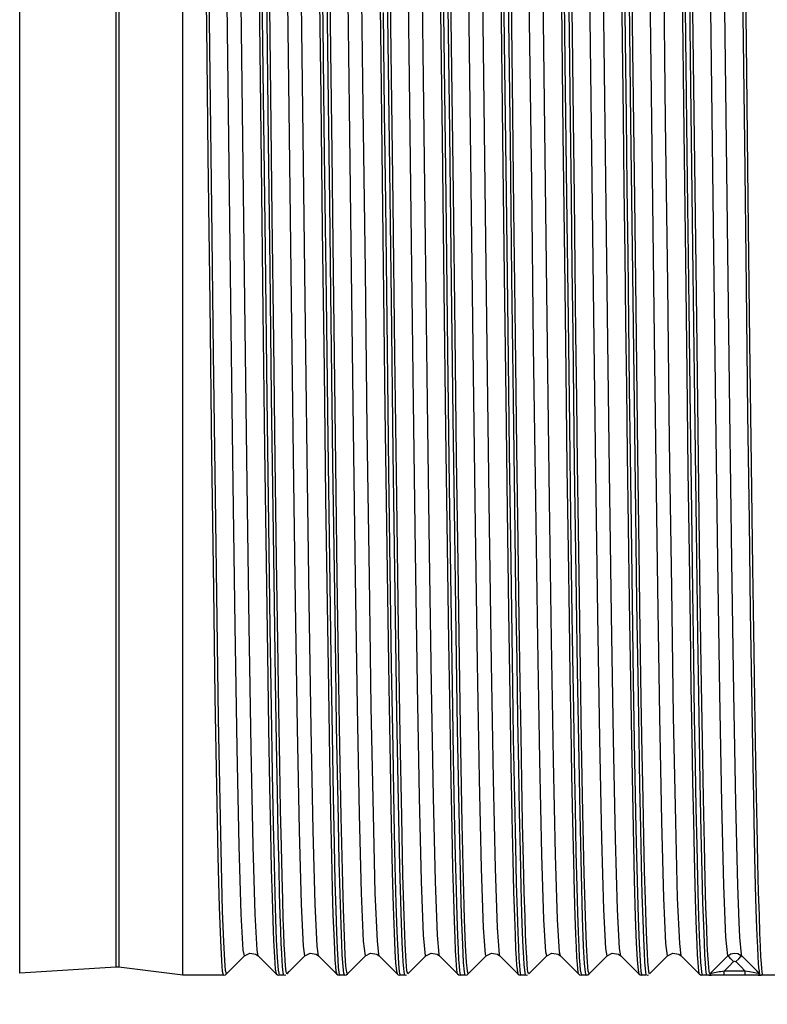
# Model space of a CAD drawing. Extents: x 0 to 297, y 0 to 210.
# Drawn here: x 181 to 190, y 98 to 110 of the extents above; entities that cross this region are included whole.
import ezdxf
from ezdxf.enums import TextEntityAlignment as Align

# ---------------------------------------------------------------- set-up
doc = ezdxf.new("R2010")
doc.units = 0
doc.header["$LTSCALE"] = 16.335
doc.layers.get('0').update_dxf_attribs({"linetype": 'CONTINUOUS'})
doc.layers.add('DIMENSION', color=7, linetype='CONTINUOUS')
doc.styles.add('TEXTSTYLE_2', font='arial.ttf')
doc.dimstyles.get("Standard").update_dxf_attribs({"dimtxt": 2.5, "dimasz": 2.5, "dimexe": 1.25, "dimexo": 0.625, "dimtad": 1, "dimcen": 2.5, "dimazin": 3, "dimtfac": 1, "dimtmove": 0, "dimatfit": 3})

# ---------------------------------------------------------------- blocks, each defined once
blk = doc.blocks.new('_FILLED')
at = {"color": 0, "linetype": 'BYBLOCK'}
blk.add_solid([(0, 0), (-1, 0.1875), (-1, -0.1875)], dxfattribs=at)
blk = doc.blocks.new('*D3')
at = {"layer": 'DIMENSION', "color": 2, "linetype": 'CONTINUOUS'}
for p, q in [((208.749, 107.885), (208.749, 86.549)), ((45.909, 107.698), (45.909, 86.549)), ((45.909, 88.549), (127.329, 88.549)), ((208.749, 88.549), (127.329, 88.549))]:
    blk.add_line(p, q, dxfattribs=at)
at = {"layer": 'DIMENSION', "color": 2, "linetype": 'CONTINUOUS', "xscale": 4, "yscale": 4, "zscale": 4, "rotation": 180}
blk.add_blockref('_FILLED', (45.909, 88.549), dxfattribs=at)
at = {"layer": 'DIMENSION', "color": 2, "linetype": 'CONTINUOUS', "xscale": 4, "yscale": 4, "zscale": 4}
blk.add_blockref('_FILLED', (208.749, 88.549), dxfattribs=at)
at = {"layer": 'DIMENSION', "color": 5, "linetype": 'CONTINUOUS', "style": 'TEXTSTYLE_2'}
blk.add_text('814', height=3.5, dxfattribs=at).set_placement((127.329, 89.424), align=Align.CENTER)

msp = doc.modelspace()

# ---------------------------------------------------------------- linework, layer by layer
at = {"color": 9, "linetype": 'CONTINUOUS'}
for p, q in [((183.932, 98.825), (183.92, 98.893)), ((184.221, 98.855), (184.215, 98.975)), ((184.672, 98.825), (184.655, 98.942)), ((185.743, 98.755), (185.732, 98.967)), ((186.447, 98.745), (186.436, 98.964)), ((186.483, 98.749), (186.472, 98.951)), ((187.632, 98.825), (187.622, 98.869)), ((187.928, 98.732), (187.917, 98.944)), ((187.964, 98.746), (187.952, 98.959)), ((188.372, 98.825), (188.357, 98.914)), ((188.596, 98.972), (188.607, 98.763)), ((189.112, 98.825), (189.093, 98.976)), ((183.497, 98.633), (183.486, 98.765)), ((184.165, 98.805), (184.176, 98.65)), ((184.971, 98.691), (184.962, 98.841)), ((185.007, 98.698), (184.998, 98.837)), ((185.412, 98.825), (185.41, 98.844)), ((185.707, 98.752), (185.702, 98.84)), ((185.753, 98.642), (185.743, 98.755)), ((186.152, 98.825), (186.15, 98.841)), ((186.494, 98.64), (186.483, 98.749)), ((186.892, 98.825), (186.887, 98.841)), ((187.974, 98.637), (187.964, 98.746)), ((188.572, 98.777), (188.583, 98.648)), ((188.667, 98.746), (188.661, 98.863)), ((188.703, 98.75), (188.697, 98.859)), ((188.709, 98.678), (188.703, 98.75)), ((189.444, 98.74), (189.438, 98.835)), ((189.571, 98.713), (189.683, 98.824)), ((189.693, 98.815), (189.683, 98.824)), ((189.719, 98.789), (189.693, 98.815)), ((189.696, 98.696), (189.753, 98.754)), ((189.753, 98.754), (189.719, 98.789)), ((189.782, 98.754), (189.839, 98.697)), ((189.843, 98.815), (189.852, 98.824)), ((189.852, 98.825), (189.85, 98.842)), ((183.508, 98.589), (183.497, 98.633)), ((183.544, 98.604), (183.533, 98.645)), ((184.141, 98.66), (184.152, 98.605)), ((184.176, 98.65), (184.184, 98.611)), ((185.016, 98.626), (185.007, 98.698)), ((185.024, 98.604), (185.016, 98.626)), ((185.624, 98.641), (185.632, 98.605)), ((185.659, 98.628), (185.663, 98.613)), ((185.764, 98.604), (185.753, 98.642)), ((186.504, 98.604), (186.494, 98.64)), ((187.984, 98.604), (187.974, 98.637)), ((188.583, 98.648), (188.592, 98.605)), ((188.715, 98.634), (188.709, 98.678)), ((189.463, 98.604), (189.571, 98.713)), ((189.639, 98.639), (189.696, 98.696)), ((189.896, 98.639), (189.639, 98.639)), ((189.839, 98.697), (189.896, 98.639)), ((189.948, 98.629), (189.896, 98.639)), ((183.545, 98.604), (183.544, 98.604)), ((183.545, 98.604), (183.545, 98.604)), ((184.184, 98.611), (184.189, 98.589)), ((184.285, 98.604), (184.284, 98.604)), ((184.285, 98.604), (184.285, 98.604)), ((184.889, 98.612), (184.892, 98.605)), ((184.924, 98.598), (184.929, 98.589)), ((185.025, 98.604), (185.024, 98.604)), ((185.025, 98.604), (185.025, 98.604)), ((185.663, 98.613), (185.669, 98.589)), ((185.765, 98.604), (185.764, 98.604)), ((185.765, 98.604), (185.765, 98.604)), ((186.37, 98.609), (186.372, 98.605)), ((186.405, 98.595), (186.409, 98.589)), ((186.505, 98.604), (186.504, 98.604)), ((186.505, 98.604), (186.505, 98.604)), ((187.11, 98.609), (187.112, 98.605)), ((187.145, 98.595), (187.149, 98.589)), ((187.245, 98.604), (187.244, 98.604)), ((187.245, 98.604), (187.245, 98.604)), ((187.85, 98.609), (187.852, 98.605)), ((187.885, 98.595), (187.889, 98.589)), ((187.985, 98.604), (187.984, 98.604)), ((187.985, 98.604), (187.985, 98.604)), ((188.623, 98.612), (188.629, 98.589)), ((188.725, 98.604), (188.724, 98.604)), ((188.725, 98.604), (188.725, 98.604)), ((189.329, 98.614), (189.332, 98.605)), ((189.364, 98.6), (189.369, 98.589)), ((189.498, 98.611), (189.48, 98.607)), ((190.068, 98.616), (190.072, 98.605)), ((190.103, 98.602), (190.106, 98.596)), ((190.106, 98.596), (190.106, 98.596)), ((190.106, 98.596), (190.108, 98.59))]:
    msp.add_line(p, q, dxfattribs=at)
at = {"color": 7, "linetype": 'CONTINUOUS'}
for p, q in [((183.573, 98.632), (183.765, 98.825)), ((183.765, 98.825), (183.765, 98.825)), ((183.932, 98.825), (183.932, 98.825)), ((183.932, 98.825), (183.953, 98.804)), ((183.953, 98.804), (184.152, 98.604)), ((184.313, 98.632), (184.505, 98.825)), ((184.505, 98.825), (184.505, 98.825)), ((184.672, 98.825), (184.672, 98.825)), ((184.672, 98.825), (184.693, 98.804)), ((184.693, 98.804), (184.892, 98.604)), ((185.053, 98.632), (185.245, 98.825)), ((185.245, 98.825), (185.245, 98.825)), ((185.412, 98.825), (185.412, 98.825)), ((185.412, 98.825), (185.433, 98.804)), ((185.433, 98.804), (185.632, 98.604)), ((185.793, 98.632), (185.985, 98.825)), ((185.985, 98.825), (185.985, 98.825)), ((186.152, 98.825), (186.173, 98.804)), ((186.152, 98.825), (186.152, 98.825)), ((186.173, 98.804), (186.372, 98.604)), ((186.533, 98.632), (186.725, 98.825)), ((186.725, 98.825), (186.725, 98.825)), ((186.892, 98.825), (186.913, 98.804)), ((186.892, 98.825), (186.892, 98.825)), ((186.913, 98.804), (187.112, 98.604)), ((187.273, 98.632), (187.465, 98.825)), ((187.465, 98.825), (187.465, 98.825)), ((187.632, 98.825), (187.653, 98.804)), ((187.632, 98.825), (187.632, 98.825)), ((187.653, 98.804), (187.852, 98.604)), ((188.013, 98.632), (188.205, 98.825)), ((188.205, 98.825), (188.205, 98.825)), ((188.372, 98.825), (188.393, 98.804)), ((188.372, 98.825), (188.372, 98.825)), ((188.393, 98.804), (188.592, 98.604)), ((188.753, 98.632), (188.945, 98.825)), ((188.945, 98.825), (188.945, 98.825)), ((189.112, 98.825), (189.133, 98.804)), ((189.112, 98.825), (189.112, 98.825)), ((189.133, 98.804), (189.332, 98.604)), ((189.805, 98.852), (189.846, 98.83)), ((189.846, 98.83), (189.852, 98.825)), ((189.846, 98.83), (189.852, 98.824)), ((189.852, 98.824), (189.852, 98.825)), ((189.852, 98.825), (189.852, 98.825)), ((189.852, 98.825), (189.873, 98.804)), ((189.852, 98.824), (189.967, 98.71)), ((189.873, 98.804), (189.967, 98.71)), ((182.19, 98.688), (181.012, 98.613)), ((183.009, 98.589), (182.227, 98.687)), ((183.545, 98.604), (183.573, 98.632)), ((184.285, 98.604), (184.313, 98.632)), ((185.025, 98.604), (185.053, 98.632)), ((185.765, 98.604), (185.793, 98.632)), ((186.505, 98.604), (186.533, 98.632)), ((187.245, 98.604), (187.273, 98.632)), ((187.985, 98.604), (188.013, 98.632)), ((188.725, 98.604), (188.753, 98.632)), ((189.967, 98.71), (189.992, 98.685)), ((189.967, 98.71), (189.992, 98.685)), ((189.992, 98.685), (190.073, 98.604)), ((189.992, 98.685), (190.072, 98.604)), ((183.508, 98.589), (183.009, 98.589)), ((183.545, 98.605), (183.545, 98.604)), ((184.152, 98.605), (184.152, 98.604)), ((184.248, 98.589), (184.189, 98.589)), ((184.253, 98.589), (184.27, 98.594)), ((184.285, 98.605), (184.285, 98.604)), ((184.892, 98.605), (184.892, 98.604)), ((184.988, 98.589), (184.929, 98.589)), ((184.993, 98.589), (185.01, 98.594)), ((185.01, 98.594), (185.025, 98.605)), ((185.025, 98.605), (185.025, 98.604)), ((185.632, 98.605), (185.632, 98.604)), ((185.728, 98.589), (185.669, 98.589)), ((185.733, 98.589), (185.75, 98.594)), ((185.765, 98.605), (185.765, 98.604)), ((186.372, 98.605), (186.372, 98.604)), ((186.468, 98.589), (186.409, 98.589)), ((186.473, 98.589), (186.49, 98.594)), ((186.49, 98.594), (186.505, 98.605)), ((186.505, 98.605), (186.505, 98.604)), ((187.112, 98.605), (187.112, 98.604)), ((187.208, 98.589), (187.149, 98.589)), ((187.213, 98.589), (187.23, 98.594)), ((187.245, 98.605), (187.245, 98.604)), ((187.852, 98.605), (187.852, 98.604)), ((187.948, 98.589), (187.889, 98.589)), ((187.953, 98.589), (187.97, 98.594)), ((187.97, 98.594), (187.985, 98.605)), ((187.985, 98.605), (187.985, 98.604)), ((188.592, 98.605), (188.592, 98.604)), ((188.688, 98.589), (188.629, 98.589)), ((188.693, 98.589), (188.71, 98.594)), ((188.725, 98.605), (188.725, 98.604)), ((189.332, 98.605), (189.332, 98.604)), ((189.427, 98.589), (189.369, 98.589)), ((189.43, 98.589), (189.427, 98.59)), ((189.449, 98.589), (189.427, 98.589)), ((189.449, 98.589), (189.481, 98.589)), ((189.501, 98.589), (189.481, 98.589)), ((189.896, 98.589), (189.639, 98.589)), ((189.958, 98.589), (189.896, 98.589)), ((190.077, 98.589), (190.054, 98.589)), ((190.054, 98.589), (190.089, 98.589)), ((190.072, 98.605), (190.072, 98.604)), ((190.072, 98.605), (190.076, 98.601)), ((190.072, 98.604), (190.073, 98.604)), ((190.088, 98.589), (190.077, 98.589)), ((190.108, 98.589), (190.089, 98.589)), ((192.309, 98.589), (190.108, 98.589))]:
    msp.add_line(p, q, dxfattribs=at)
for points in [[(183.009, 98.589), (183.009, 98.836), (183.009, 99.565), (183.009, 100.738), (183.009, 102.298), (183.009, 104.165), (183.009, 106.247), (183.009, 108.439), (183.009, 110.631), (183.009, 112.713), (183.009, 114.58), (183.009, 116.14), (183.009, 117.314), (183.009, 118.042), (183.009, 118.289)], [(183.765, 98.825), (183.828, 98.856), (183.904, 98.845), (183.932, 98.825)], [(184.505, 98.825), (184.568, 98.856), (184.644, 98.845), (184.672, 98.825)], [(185.245, 98.825), (185.308, 98.856), (185.384, 98.845), (185.412, 98.825)], [(185.985, 98.825), (186.048, 98.856), (186.124, 98.845), (186.152, 98.825)], [(186.725, 98.825), (186.788, 98.856), (186.864, 98.845), (186.892, 98.825)], [(187.465, 98.825), (187.528, 98.856), (187.604, 98.845), (187.632, 98.825)], [(188.205, 98.825), (188.268, 98.856), (188.344, 98.845), (188.372, 98.825)], [(188.945, 98.825), (189.008, 98.856), (189.084, 98.845), (189.112, 98.825)], [(189.683, 98.824), (189.719, 98.848), (189.759, 98.858), (189.803, 98.853), (189.805, 98.852)], [(183.513, 98.589), (183.53, 98.594), (183.545, 98.605)], [(184.152, 98.605), (184.168, 98.594), (184.185, 98.589)], [(184.892, 98.605), (184.908, 98.594), (184.925, 98.589)], [(185.632, 98.605), (185.648, 98.594), (185.665, 98.589)], [(186.372, 98.605), (186.388, 98.594), (186.405, 98.589)], [(187.112, 98.605), (187.128, 98.594), (187.145, 98.589)], [(187.852, 98.605), (187.868, 98.594), (187.885, 98.589)], [(188.592, 98.605), (188.608, 98.594), (188.625, 98.589)], [(189.332, 98.605), (189.348, 98.594), (189.365, 98.589)], [(189.449, 98.589), (189.438, 98.589), (189.43, 98.589)], [(189.481, 98.589), (189.474, 98.589), (189.449, 98.589)], [(189.639, 98.589), (189.609, 98.589), (189.581, 98.589), (189.554, 98.589), (189.527, 98.589), (189.501, 98.589)], [(190.054, 98.589), (190.012, 98.589), (189.958, 98.589)], [(190.108, 98.59), (190.106, 98.589), (190.099, 98.589), (190.088, 98.589)]]:
    msp.add_lwpolyline(points, dxfattribs=at)
at = {"color": 9, "linetype": 'CONTINUOUS'}
for points in [[(181.012, 98.613), (181.012, 98.802), (181.012, 99.361), (181.012, 100.269), (181.012, 101.491), (181.012, 102.98), (181.012, 104.679), (181.012, 106.522), (181.012, 108.439), (181.012, 110.356), (181.012, 112.199), (181.012, 113.898), (181.012, 115.387), (181.012, 116.609), (181.012, 117.517), (181.012, 118.076), (181.012, 118.265)], [(182.19, 118.19), (182.19, 118.003), (182.19, 117.448), (182.19, 116.547), (182.19, 115.334), (182.19, 113.857), (182.19, 112.171), (182.19, 110.341), (182.19, 108.439), (182.19, 106.537), (182.19, 104.708), (182.19, 103.022), (182.19, 101.544), (182.19, 100.331), (182.19, 99.43), (182.19, 98.875), (182.19, 98.688)], [(182.227, 118.191), (182.227, 118.004), (182.227, 117.449), (182.227, 116.548), (182.227, 115.335), (182.227, 113.857), (182.227, 112.171), (182.227, 110.342), (182.227, 108.439), (182.227, 106.537), (182.227, 104.707), (182.227, 103.021), (182.227, 101.543), (182.227, 100.33), (182.227, 99.429), (182.227, 98.874), (182.227, 98.687)], [(187.952, 98.959), (187.939, 99.307), (187.924, 99.836), (187.908, 100.574), (187.892, 101.444), (187.878, 102.336), (187.865, 103.207), (187.853, 104.044), (187.843, 104.846), (187.833, 105.639), (187.823, 106.441), (187.813, 107.259), (187.803, 108.117), (187.791, 109.06), (187.779, 110.112), (187.764, 111.273), (187.748, 112.537), (187.73, 113.889), (187.709, 115.244), (187.688, 116.378), (187.67, 117.185), (187.654, 117.712), (187.64, 118.038), (187.626, 118.219)], [(183.92, 98.893), (183.895, 99.336), (183.871, 100.173), (183.846, 101.367), (183.821, 102.866), (183.797, 104.606), (183.772, 106.511), (183.748, 108.5), (183.723, 110.486), (183.699, 112.384), (183.674, 114.111), (183.65, 115.594), (183.625, 116.767), (183.601, 117.58), (183.576, 117.999), (183.562, 118.054)], [(184.655, 98.942), (184.631, 99.457), (184.606, 100.361), (184.582, 101.613), (184.557, 103.16), (184.533, 104.935), (184.508, 106.862), (184.484, 108.857), (184.459, 110.833), (184.434, 112.706), (184.41, 114.395), (184.385, 115.827), (184.361, 116.939), (184.336, 117.685), (184.312, 118.031), (184.302, 118.054)], [(184.586, 118.039), (184.597, 117.794), (184.609, 117.427), (184.622, 116.901), (184.638, 116.177), (184.654, 115.266), (184.67, 114.221), (184.687, 113.015), (184.705, 111.651), (184.723, 110.204), (184.742, 108.648), (184.763, 106.888), (184.784, 105.142), (184.804, 103.665), (184.821, 102.483), (184.836, 101.531), (184.849, 100.776), (184.861, 100.185), (184.872, 99.731), (184.882, 99.383), (184.891, 99.116), (184.899, 98.916)], [(184.962, 98.841), (184.951, 99.085), (184.939, 99.452), (184.925, 99.975), (184.91, 100.698), (184.893, 101.635), (184.877, 102.709), (184.861, 103.804), (184.847, 104.867), (184.834, 105.905), (184.821, 106.951), (184.808, 108.049), (184.793, 109.267), (184.777, 110.633), (184.758, 112.116), (184.739, 113.525), (184.722, 114.689), (184.707, 115.604), (184.694, 116.324), (184.682, 116.882), (184.671, 117.306), (184.662, 117.628), (184.653, 117.873), (184.644, 118.051)], [(185.245, 98.825), (185.221, 99.004), (185.197, 99.591), (185.172, 100.56), (185.148, 101.869), (185.123, 103.462), (185.099, 105.27), (185.074, 107.215), (185.049, 109.212), (185.025, 111.177), (185, 113.023), (184.976, 114.671), (184.951, 116.05), (184.927, 117.1), (184.902, 117.776), (184.877, 118.037)], [(185.41, 98.844), (185.391, 99.004), (185.366, 99.591), (185.342, 100.56), (185.317, 101.869), (185.293, 103.462), (185.268, 105.27), (185.244, 107.215), (185.219, 109.212), (185.195, 111.177), (185.17, 113.023), (185.146, 114.671), (185.121, 116.05), (185.097, 117.1), (185.072, 117.776), (185.048, 118.049), (185.042, 118.054)], [(186.15, 98.841), (186.126, 99.079), (186.102, 99.736), (186.077, 100.769), (186.053, 102.134), (186.028, 103.77), (186.004, 105.609), (185.979, 107.569), (185.955, 109.567), (185.93, 111.517), (185.906, 113.333), (185.881, 114.938), (185.857, 116.263), (185.832, 117.249), (185.808, 117.855), (185.782, 118.054)], [(186.065, 118.038), (186.072, 117.899), (186.086, 117.528), (186.101, 116.975), (186.118, 116.189), (186.137, 115.099), (186.159, 113.654), (186.182, 111.919), (186.205, 110.046), (186.228, 108.109), (186.251, 106.219), (186.272, 104.566), (186.29, 103.218), (186.306, 102.132), (186.32, 101.263), (186.333, 100.576), (186.344, 100.04), (186.355, 99.625), (186.364, 99.31), (186.372, 99.073), (186.379, 98.902)], [(186.887, 98.841), (186.862, 99.167), (186.838, 99.894), (186.813, 100.99), (186.789, 102.407), (186.764, 104.085), (186.739, 105.951), (186.715, 107.925), (186.69, 109.921), (186.666, 111.852), (186.641, 113.637), (186.617, 115.196), (186.592, 116.464), (186.568, 117.386), (186.543, 117.921), (186.522, 118.054)], [(186.805, 118.038), (186.812, 117.899), (186.826, 117.527), (186.841, 116.972), (186.858, 116.181), (186.877, 115.081), (186.899, 113.626), (186.922, 111.885), (186.945, 110.014), (186.968, 108.158), (186.988, 106.482), (187.006, 104.998), (187.024, 103.639), (187.041, 102.449), (187.056, 101.494), (187.07, 100.745), (187.082, 100.162), (187.092, 99.711), (187.102, 99.368), (187.111, 99.112), (187.118, 98.927)], [(187.622, 98.869), (187.598, 99.268), (187.573, 100.063), (187.549, 101.22), (187.524, 102.689), (187.5, 104.406), (187.475, 106.297), (187.451, 108.281), (187.426, 110.272), (187.402, 112.183), (187.377, 113.933), (187.352, 115.445), (187.328, 116.655), (187.303, 117.51), (187.279, 117.973), (187.262, 118.054)], [(187.917, 98.944), (187.904, 99.293), (187.889, 99.823), (187.873, 100.562), (187.857, 101.433), (187.842, 102.326), (187.829, 103.199), (187.818, 104.037), (187.807, 104.841), (187.797, 105.634), (187.787, 106.437), (187.778, 107.257), (187.767, 108.116), (187.756, 109.061), (187.743, 110.114), (187.729, 111.276), (187.713, 112.543), (187.694, 113.897), (187.673, 115.254), (187.653, 116.389), (187.634, 117.198), (187.618, 117.725), (187.604, 118.052)], [(188.357, 98.914), (188.333, 99.391), (188.308, 100.259), (188.284, 101.479), (188.259, 103), (188.235, 104.755), (188.21, 106.669), (188.186, 108.66), (188.161, 110.641), (188.137, 112.527), (188.112, 114.236), (188.088, 115.696), (188.063, 116.843), (188.039, 117.627), (188.014, 118.014), (188.002, 118.054)], [(188.285, 118.039), (188.295, 117.845), (188.31, 117.398), (188.327, 116.714), (188.346, 115.733), (188.366, 114.539), (188.383, 113.328), (188.399, 112.162), (188.413, 111.059), (188.425, 110.037), (188.436, 109.098), (188.447, 108.232), (188.457, 107.404), (188.466, 106.589), (188.476, 105.78), (188.487, 104.957), (188.498, 104.086), (188.511, 103.159), (188.525, 102.186), (188.541, 101.217), (188.557, 100.378), (188.572, 99.741), (188.585, 99.285), (188.596, 98.972)], [(188.945, 98.825), (188.923, 98.975), (188.899, 99.531), (188.874, 100.47), (188.849, 101.754), (188.825, 103.326), (188.8, 105.118), (188.776, 107.054), (188.751, 109.049), (188.727, 111.019), (188.702, 112.876), (188.678, 114.543), (188.653, 115.946), (188.629, 117.025), (188.604, 117.734), (188.58, 118.042)], [(189.093, 98.976), (189.068, 99.531), (189.044, 100.471), (189.019, 101.755), (188.995, 103.326), (188.97, 105.119), (188.946, 107.055), (188.921, 109.05), (188.897, 111.02), (188.872, 112.877), (188.848, 114.544), (188.823, 115.947), (188.799, 117.026), (188.774, 117.734), (188.75, 118.042), (188.742, 118.054)], [(189.025, 118.038), (189.033, 117.897), (189.046, 117.524), (189.061, 116.969), (189.078, 116.181), (189.097, 115.09), (189.119, 113.643), (189.142, 111.904), (189.165, 110.066), (189.186, 108.317), (189.204, 106.766), (189.221, 105.418), (189.236, 104.261), (189.249, 103.277), (189.261, 102.446), (189.272, 101.747), (189.282, 101.153), (189.292, 100.633), (189.301, 100.175), (189.311, 99.776), (189.32, 99.442), (189.328, 99.181), (189.336, 98.986), (189.342, 98.843)], [(189.821, 99.236), (189.803, 99.686), (189.779, 100.696), (189.754, 102.041), (189.73, 103.662), (189.705, 105.489), (189.681, 107.443), (189.656, 109.44), (189.632, 111.394), (189.607, 113.221), (189.583, 114.841), (189.558, 116.185), (189.534, 117.195), (189.509, 117.827), (189.485, 118.054), (189.482, 118.054)], [(183.486, 98.765), (183.474, 99.014), (183.46, 99.422), (183.444, 100.036), (183.426, 100.898), (183.407, 101.992), (183.388, 103.316), (183.366, 104.958), (183.343, 106.822), (183.321, 108.619), (183.302, 110.208), (183.285, 111.581), (183.27, 112.753), (183.256, 113.744), (183.244, 114.577), (183.233, 115.274), (183.223, 115.869), (183.213, 116.394), (183.203, 116.86), (183.193, 117.258), (183.183, 117.575), (183.175, 117.812), (183.168, 117.984)], [(183.765, 98.825), (183.75, 98.893), (183.725, 99.336), (183.701, 100.173), (183.676, 101.367), (183.652, 102.866), (183.627, 104.606), (183.603, 106.511), (183.578, 108.5), (183.554, 110.486), (183.529, 112.384), (183.505, 114.111), (183.48, 115.594), (183.456, 116.767), (183.431, 117.58), (183.407, 117.999)], [(184.215, 98.975), (184.209, 99.132), (184.202, 99.332), (184.195, 99.587), (184.187, 99.908), (184.178, 100.31), (184.168, 100.812), (184.157, 101.434), (184.144, 102.201), (184.13, 103.137), (184.115, 104.282), (184.097, 105.68), (184.078, 107.251), (184.059, 108.805), (184.041, 110.302), (184.022, 111.801), (184.004, 113.223), (183.986, 114.477), (183.969, 115.52), (183.954, 116.339), (183.94, 116.96), (183.928, 117.425), (183.917, 117.762), (183.907, 117.997)], [(184.505, 98.825), (184.485, 98.942), (184.461, 99.457), (184.436, 100.361), (184.412, 101.613), (184.387, 103.16), (184.363, 104.935), (184.338, 106.862), (184.314, 108.857), (184.289, 110.833), (184.265, 112.706), (184.24, 114.395), (184.216, 115.827), (184.191, 116.939), (184.167, 117.685), (184.142, 118.031)], [(185.702, 98.84), (185.695, 98.983), (185.682, 99.357), (185.667, 99.914), (185.65, 100.706), (185.63, 101.803), (185.609, 103.255), (185.586, 104.986), (185.563, 106.847), (185.539, 108.772), (185.517, 110.651), (185.496, 112.297), (185.478, 113.643), (185.462, 114.729), (185.448, 115.598), (185.435, 116.286), (185.423, 116.825), (185.413, 117.241), (185.404, 117.559), (185.396, 117.798), (185.388, 117.971)], [(185.985, 98.825), (185.981, 98.826), (185.957, 99.079), (185.932, 99.736), (185.908, 100.769), (185.883, 102.134), (185.859, 103.77), (185.834, 105.609), (185.81, 107.569), (185.785, 109.567), (185.761, 111.517), (185.736, 113.333), (185.712, 114.938), (185.687, 116.263), (185.662, 117.249), (185.638, 117.855), (185.618, 118.035)], [(186.436, 98.964), (186.423, 99.317), (186.408, 99.843), (186.392, 100.601), (186.374, 101.605), (186.356, 102.768), (186.338, 104.007), (186.32, 105.413), (186.3, 107.065), (186.278, 108.916), (186.255, 110.76), (186.235, 112.376), (186.217, 113.698), (186.201, 114.766), (186.187, 115.622), (186.175, 116.301), (186.163, 116.833), (186.153, 117.246), (186.144, 117.562), (186.136, 117.799), (186.128, 117.971)], [(186.725, 98.825), (186.717, 98.841), (186.692, 99.167), (186.668, 99.894), (186.643, 100.99), (186.619, 102.407), (186.594, 104.085), (186.57, 105.951), (186.545, 107.925), (186.521, 109.921), (186.496, 111.852), (186.472, 113.637), (186.447, 115.196), (186.423, 116.464), (186.398, 117.386), (186.374, 117.921)], [(187.465, 98.825), (187.453, 98.869), (187.428, 99.268), (187.403, 100.063), (187.379, 101.22), (187.354, 102.689), (187.33, 104.406), (187.305, 106.297), (187.281, 108.281), (187.256, 110.272), (187.232, 112.183), (187.207, 113.933), (187.183, 115.445), (187.158, 116.655), (187.134, 117.51), (187.109, 117.973)], [(188.205, 98.825), (188.188, 98.914), (188.163, 99.391), (188.139, 100.258), (188.114, 101.479), (188.09, 102.999), (188.065, 104.754), (188.041, 106.669), (188.016, 108.659), (187.992, 110.64), (187.967, 112.526), (187.943, 114.236), (187.918, 115.696), (187.894, 116.843), (187.869, 117.627), (187.845, 118.014)], [(189.402, 98.838), (189.395, 98.988), (189.387, 99.197), (189.378, 99.478), (189.368, 99.849), (189.357, 100.332), (189.345, 100.956), (189.331, 101.754), (189.316, 102.766), (189.298, 104.04), (189.278, 105.623), (189.255, 107.499), (189.231, 109.482), (189.209, 111.308), (189.189, 112.836), (189.172, 114.072), (189.156, 115.065), (189.143, 115.856), (189.131, 116.481), (189.12, 116.967), (189.11, 117.343), (189.102, 117.63), (189.094, 117.847), (189.087, 118.003)], [(189.683, 98.824), (189.658, 99.052), (189.634, 99.685), (189.609, 100.695), (189.585, 102.04), (189.56, 103.66), (189.536, 105.487), (189.511, 107.441), (189.487, 109.438), (189.462, 111.393), (189.438, 113.219), (189.413, 114.84), (189.389, 116.184), (189.364, 117.194), (189.34, 117.826), (189.317, 118.036)], [(189.75, 117.541), (189.764, 117.015), (189.78, 116.267), (189.799, 115.247), (189.819, 113.946), (189.84, 112.406), (189.862, 110.651), (189.885, 108.789), (189.906, 107.018), (189.925, 105.464), (189.942, 104.146), (189.957, 103.04), (189.971, 102.123), (189.983, 101.368), (189.995, 100.751), (190.005, 100.25), (190.014, 99.847), (190.022, 99.525)], [(189.787, 117.493), (189.802, 116.916), (189.819, 116.092), (189.839, 114.969), (189.86, 113.551), (189.882, 111.89), (189.905, 110.018), (189.928, 108.095), (189.949, 106.342), (189.968, 104.84), (189.985, 103.58), (190, 102.536), (190.013, 101.678), (190.025, 100.98), (190.036, 100.416), (190.046, 99.964), (190.055, 99.604), (190.064, 99.322)], [(183.929, 111.713), (183.947, 110.247), (183.968, 108.534), (183.99, 106.715), (184.01, 105.041), (184.029, 103.647), (184.045, 102.52), (184.059, 101.618), (184.072, 100.899), (184.083, 100.33), (184.093, 99.885), (184.102, 99.536), (184.111, 99.254), (184.12, 99.014), (184.13, 98.807), (184.141, 98.66)], [(186.472, 98.951), (186.46, 99.275), (186.446, 99.754), (186.431, 100.442), (186.413, 101.365), (186.396, 102.456), (186.379, 103.629), (186.362, 104.926), (186.343, 106.437), (186.322, 108.166), (186.3, 109.975), (186.28, 111.651)], [(185.732, 98.967), (185.719, 99.309), (185.705, 99.816), (185.689, 100.531), (185.671, 101.518), (185.65, 102.832), (185.628, 104.435), (185.606, 106.198), (185.584, 108.042), (185.561, 109.891), (185.54, 111.589)], [(187.177, 98.931), (187.17, 99.107), (187.162, 99.345), (187.153, 99.669), (187.143, 100.09), (187.132, 100.589), (187.122, 101.127), (187.112, 101.722), (187.101, 102.423), (187.088, 103.284), (187.074, 104.34), (187.058, 105.619), (187.039, 107.133), (187.02, 108.763), (187.001, 110.277), (186.985, 111.589)], [(188.697, 98.859), (188.69, 99.014), (188.682, 99.229), (188.673, 99.512), (188.664, 99.861), (188.654, 100.272), (188.645, 100.746), (188.634, 101.3), (188.623, 101.97), (188.611, 102.786), (188.597, 103.775), (188.581, 104.968), (188.563, 106.399), (188.543, 108.089), (188.521, 109.921), (188.5, 111.633)], [(184.998, 98.837), (184.988, 99.062), (184.976, 99.397), (184.963, 99.872), (184.949, 100.529), (184.933, 101.388), (184.917, 102.4), (184.901, 103.46), (184.887, 104.499), (184.874, 105.509), (184.862, 106.512), (184.849, 107.544), (184.836, 108.661), (184.821, 109.909), (184.804, 111.296)], [(187.669, 111.334), (187.688, 109.769), (187.708, 108.12), (187.726, 106.617), (187.742, 105.317), (187.757, 104.201), (187.769, 103.267), (187.781, 102.492), (187.791, 101.825), (187.801, 101.22), (187.812, 100.633), (187.823, 100.096), (187.833, 99.671), (187.843, 99.352), (187.851, 99.113), (187.858, 98.935)], [(185.417, 111.058), (185.432, 109.822), (185.446, 108.688), (185.459, 107.625), (185.471, 106.582), (185.484, 105.518), (185.499, 104.398), (185.515, 103.236), (185.531, 102.123), (185.547, 101.174), (185.561, 100.426), (185.574, 99.854), (185.585, 99.423), (185.596, 99.107), (185.606, 98.885), (185.614, 98.736), (185.624, 98.641)], [(188.377, 111.055), (188.39, 110.034), (188.401, 109.097), (188.411, 108.232), (188.421, 107.405), (188.431, 106.591), (188.441, 105.783), (188.451, 104.962), (188.463, 104.092), (188.475, 103.166), (188.49, 102.195), (188.506, 101.227), (188.522, 100.389), (188.536, 99.754), (188.549, 99.298), (188.561, 98.986), (188.572, 98.777)], [(183.533, 98.645), (183.522, 98.767), (183.51, 98.997), (183.497, 99.371), (183.482, 99.93), (183.465, 100.719), (183.447, 101.726), (183.429, 102.943), (183.408, 104.444), (183.386, 106.199), (183.364, 107.979), (183.345, 109.597), (183.328, 111.008)], [(183.973, 110.994), (183.993, 109.34), (184.016, 107.47), (184.038, 105.651), (184.058, 104.103), (184.075, 102.85), (184.091, 101.85), (184.104, 101.058), (184.116, 100.435), (184.127, 99.951), (184.136, 99.574), (184.145, 99.274), (184.154, 99.022), (184.165, 98.805)], [(184.257, 98.85), (184.252, 98.959), (184.246, 99.101), (184.24, 99.283), (184.233, 99.514), (184.225, 99.802), (184.217, 100.163), (184.207, 100.61), (184.197, 101.162), (184.185, 101.841), (184.173, 102.668), (184.158, 103.672), (184.142, 104.899), (184.124, 106.345), (184.105, 107.878), (184.088, 109.364), (184.07, 110.816)], [(187.214, 98.923), (187.207, 99.085), (187.199, 99.304), (187.19, 99.599), (187.181, 99.986), (187.17, 100.455), (187.16, 100.967), (187.151, 101.524), (187.14, 102.165), (187.129, 102.94), (187.115, 103.888), (187.1, 105.038), (187.083, 106.415), (187.064, 107.97), (187.046, 109.519), (187.029, 110.903)], [(188.661, 98.863), (188.653, 99.032), (188.644, 99.266), (188.635, 99.572), (188.626, 99.948), (188.616, 100.389), (188.606, 100.899), (188.595, 101.504), (188.583, 102.246), (188.57, 103.151), (188.555, 104.253), (188.538, 105.585), (188.518, 107.182), (188.496, 109.028), (188.474, 110.89)], [(184.68, 110.791), (184.698, 109.341), (184.717, 107.722), (184.738, 105.999), (184.758, 104.423), (184.776, 103.128), (184.792, 102.085), (184.806, 101.244), (184.818, 100.573), (184.829, 100.048), (184.839, 99.641), (184.848, 99.327), (184.857, 99.085), (184.865, 98.903), (184.872, 98.775), (184.878, 98.69), (184.884, 98.638), (184.889, 98.612)], [(186.162, 110.699), (186.184, 108.843), (186.206, 106.983), (186.227, 105.277), (186.246, 103.84), (186.263, 102.672), (186.277, 101.727), (186.29, 100.969), (186.302, 100.368), (186.313, 99.897), (186.322, 99.531), (186.331, 99.251), (186.339, 99.04), (186.345, 98.888), (186.352, 98.779), (186.357, 98.705), (186.362, 98.656), (186.366, 98.625), (186.37, 98.609)], [(186.902, 110.66), (186.924, 108.847), (186.944, 107.154), (186.963, 105.648), (186.98, 104.282), (186.997, 103.046), (187.013, 102.003), (187.027, 101.172), (187.039, 100.518), (187.05, 100.005), (187.06, 99.607), (187.069, 99.303), (187.077, 99.075), (187.084, 98.91), (187.091, 98.793), (187.096, 98.712), (187.101, 98.659), (187.106, 98.627), (187.11, 98.609)], [(189.122, 110.653), (189.143, 108.918), (189.162, 107.343), (189.179, 105.962), (189.194, 104.766), (189.208, 103.739), (189.22, 102.865), (189.231, 102.124), (189.241, 101.497), (189.251, 100.955), (189.26, 100.475), (189.269, 100.052), (189.278, 99.685), (189.287, 99.381), (189.295, 99.145), (189.302, 98.968), (189.308, 98.839), (189.314, 98.746), (189.319, 98.682), (189.324, 98.64), (189.329, 98.614)], [(187.644, 110.486), (187.663, 108.895), (187.682, 107.347), (187.699, 105.98), (187.713, 104.8), (187.727, 103.794), (187.739, 102.953), (187.749, 102.244), (187.759, 101.623), (187.769, 101.042), (187.78, 100.481), (187.791, 99.986), (187.8, 99.6), (187.809, 99.309), (187.817, 99.089), (187.824, 98.925), (187.83, 98.806), (187.836, 98.721), (187.841, 98.664), (187.846, 98.628), (187.85, 98.609)], [(185.461, 110.375), (185.476, 109.163), (185.489, 108.046), (185.502, 106.969), (185.515, 105.885), (185.529, 104.754), (185.545, 103.561), (185.562, 102.387), (185.579, 101.362), (185.594, 100.549), (185.607, 99.929), (185.619, 99.463), (185.63, 99.124), (185.64, 98.887)], [(189.438, 98.835), (189.431, 98.973), (189.424, 99.164), (189.415, 99.42), (189.406, 99.756), (189.396, 100.193), (189.384, 100.754), (189.372, 101.469), (189.357, 102.372), (189.341, 103.503), (189.322, 104.912), (189.301, 106.62), (189.278, 108.523), (189.255, 110.396)], [(190.022, 99.525), (190.03, 99.271), (190.037, 99.075), (190.044, 98.926), (190.049, 98.816), (190.055, 98.736), (190.059, 98.679), (190.064, 98.641), (190.068, 98.616)], [(189.85, 98.842), (189.828, 99.053), (189.821, 99.236)], [(190.064, 99.322), (190.071, 99.104), (190.078, 98.939)], [(184.899, 98.916), (184.906, 98.776), (184.913, 98.683), (184.919, 98.626), (184.924, 98.598)], [(185.64, 98.887), (185.649, 98.729), (185.659, 98.628)], [(186.379, 98.902), (186.386, 98.782), (186.392, 98.7), (186.397, 98.645), (186.401, 98.612), (186.405, 98.595)], [(187.118, 98.927), (187.125, 98.796), (187.131, 98.708), (187.136, 98.649), (187.141, 98.614), (187.145, 98.595)], [(187.19, 98.713), (187.184, 98.803), (187.177, 98.931)], [(187.226, 98.72), (187.22, 98.804), (187.214, 98.923)], [(187.858, 98.935), (187.864, 98.805), (187.87, 98.714), (187.876, 98.653), (187.881, 98.615), (187.885, 98.595)], [(190.078, 98.939), (190.084, 98.818), (190.089, 98.731), (190.094, 98.67), (190.099, 98.629), (190.103, 98.602)], [(184.231, 98.699), (184.226, 98.765), (184.221, 98.855)], [(184.267, 98.706), (184.262, 98.767), (184.257, 98.85)], [(185.728, 98.589), (185.718, 98.63), (185.707, 98.752)], [(188.607, 98.763), (188.618, 98.633), (188.623, 98.612)], [(188.688, 98.589), (188.684, 98.596), (188.679, 98.621), (188.673, 98.668), (188.667, 98.746)], [(189.342, 98.843), (189.348, 98.742), (189.354, 98.673), (189.359, 98.627), (189.364, 98.6)], [(189.408, 98.735), (189.402, 98.838), (189.402, 98.838)], [(189.753, 98.754), (189.757, 98.756), (189.765, 98.758), (189.776, 98.757), (189.782, 98.754)], [(189.782, 98.754), (189.817, 98.789), (189.843, 98.815)], [(184.248, 98.589), (184.245, 98.592), (184.242, 98.602), (184.239, 98.622), (184.235, 98.653), (184.231, 98.699)], [(184.274, 98.634), (184.271, 98.663), (184.267, 98.706)], [(184.284, 98.604), (184.281, 98.607), (184.278, 98.616), (184.274, 98.634)], [(184.988, 98.589), (184.98, 98.613), (184.971, 98.691)], [(186.468, 98.589), (186.458, 98.628), (186.447, 98.745)], [(187.208, 98.589), (187.204, 98.595), (187.2, 98.615), (187.195, 98.652), (187.19, 98.713)], [(187.235, 98.628), (187.231, 98.663), (187.226, 98.72)], [(187.244, 98.604), (187.24, 98.609), (187.235, 98.628)], [(187.948, 98.589), (187.939, 98.623), (187.928, 98.732)], [(188.724, 98.604), (188.719, 98.611), (188.715, 98.634)], [(189.427, 98.59), (189.423, 98.599), (189.419, 98.623), (189.414, 98.666), (189.408, 98.735)], [(189.454, 98.636), (189.449, 98.676), (189.444, 98.74)], [(189.463, 98.604), (189.459, 98.613), (189.454, 98.636)], [(189.639, 98.639), (189.617, 98.635), (189.596, 98.631), (189.577, 98.627), (189.557, 98.623), (189.538, 98.619), (189.518, 98.615), (189.498, 98.611)], [(189.639, 98.589), (189.639, 98.596), (189.639, 98.614), (189.639, 98.639)], [(189.896, 98.589), (189.896, 98.596), (189.896, 98.614), (189.896, 98.639)], [(190.056, 98.607), (190.029, 98.613), (189.992, 98.62), (189.948, 98.629)], [(189.48, 98.607), (189.472, 98.606), (189.465, 98.605), (189.463, 98.604)], [(190.073, 98.604), (190.072, 98.604), (190.068, 98.605), (190.063, 98.606), (190.056, 98.607)]]:
    msp.add_lwpolyline(points, dxfattribs=at)
at = {"color": 7, "linetype": 'CONTINUOUS'}
msp.add_arc((182.203, 98.488), 0.2, 82.875, 93.633, dxfattribs=at)

# ---------------------------------------------------------------- dimensions: what is measured, and where the dimension line sits
at = {"layer": 'DIMENSION', "color": 2, "linetype": 'CONTINUOUS'}
dim = msp.add_linear_dim(base=(208.749, 88.549), p1=(45.909, 107.698), p2=(208.749, 107.885), dimstyle='Standard', dxfattribs=at)
dim.commit()
dim.dimension.update_dxf_attribs({"geometry": '*D3', "text_midpoint": (127.31, 88.549), "dimtype": 128})

doc.saveas('drawing.dxf')
